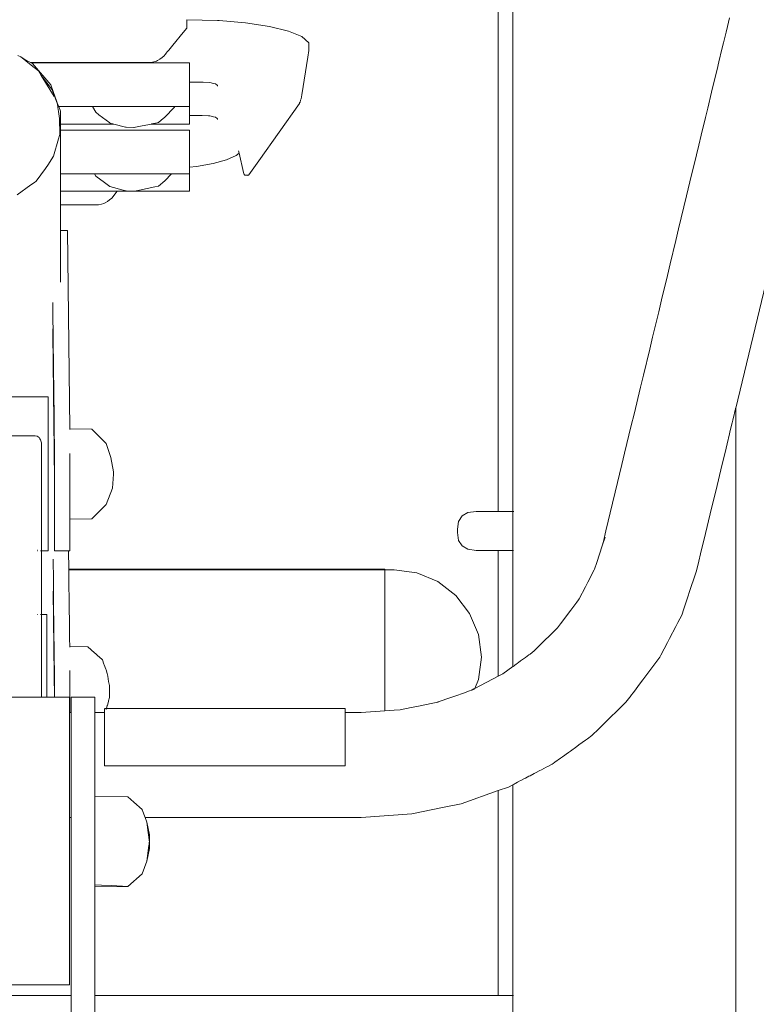
# Model space of a CAD drawing. Extents: x 2530 to 4655, y -2081 to -1228.
# Drawn here: x 3627 to 3661, y -1411 to -1366 of the extents above; entities that cross this region are included whole.
import ezdxf

# ---------------------------------------------------------------- set-up
doc = ezdxf.new("R2010")
doc.units = 0
doc.header["$MEASUREMENT"] = 0
doc.layers.add('ProfileEdges_Nr_Pióra__7', color=7, linetype='Continuous', lineweight=18)

msp = doc.modelspace()

# ---------------------------------------------------------------- linework, layer by layer
at = {"layer": 'ProfileEdges_Nr_Pióra__7', "linetype": 'Continuous', "flags": 128}
for points in [[(3659.98, -1383.355), (3672.068, -1333.171)], [(3649.146, -1388.07), (3649.146, -1355.954)], [(3649.816, -1388.07), (3649.816, -1355.954)], [(3634.933, -1365.664), (3634.934, -1365.633)], [(3634.934, -1365.633), (3636.341, -1365.67)], [(3659.6, -1365.948), (3659.697, -1365.546)], [(3634.933, -1366.02), (3634.773, -1366.214)], [(3634.933, -1365.988), (3634.933, -1365.664)], [(3634.934, -1365.989), (3634.933, -1366.02)], [(3636.412, -1365.676), (3636.341, -1365.67)], [(3637.613, -1365.776), (3636.412, -1365.676)], [(3637.613, -1365.776), (3638.705, -1365.941)], [(3639.578, -1366.154), (3638.705, -1365.941)], [(3659.54, -1366.197), (3659.6, -1365.948)], [(3634.773, -1366.214), (3634.293, -1366.798)], [(3640.19, -1366.406), (3639.578, -1366.154)], [(3640.502, -1366.687), (3640.19, -1366.406)], [(3659.423, -1366.686), (3659.54, -1366.197)], [(3634.293, -1366.798), (3634.112, -1367.017)], [(3640.502, -1367.043), (3640.502, -1366.687)], [(3659.213, -1367.555), (3659.351, -1366.984)], [(3659.351, -1366.984), (3659.423, -1366.686)], [(3627.232, -1367.26), (3627.365, -1367.321)], [(3627.425, -1367.37), (3627.365, -1367.321)], [(3627.425, -1367.37), (3627.552, -1367.441)], [(3627.685, -1367.578), (3627.425, -1367.37)], [(3627.552, -1367.441), (3627.747, -1367.552)], [(3633.709, -1367.436), (3633.603, -1367.495)], [(3633.709, -1367.436), (3633.809, -1367.363)], [(3633.901, -1367.274), (3633.809, -1367.363)], [(3633.944, -1367.221), (3633.901, -1367.274)], [(3634.004, -1367.148), (3633.944, -1367.221)], [(3634.028, -1367.119), (3634.004, -1367.148)], [(3634.082, -1367.054), (3634.028, -1367.119)], [(3634.112, -1367.017), (3634.082, -1367.054)], [(3640.466, -1367.342), (3640.184, -1369.067)], [(3640.466, -1367.342), (3640.502, -1367.043)], [(3627.838, -1367.701), (3627.685, -1367.578)], [(3627.747, -1367.552), (3627.768, -1367.564)], [(3627.768, -1367.564), (3627.805, -1367.585)], [(3627.831, -1367.585), (3627.805, -1367.585)], [(3627.814, -1367.59), (3627.838, -1367.604)], [(3628.043, -1367.585), (3627.831, -1367.585)], [(3627.838, -1367.604), (3627.894, -1367.635)], [(3627.838, -1367.604), (3627.98, -1367.604)], [(3628.166, -1367.965), (3627.838, -1367.701)], [(3628.728, -1368.611), (3627.894, -1367.635)], [(3627.98, -1367.604), (3628.23, -1367.604)], [(3628.348, -1367.585), (3628.043, -1367.585)], [(3628.23, -1367.604), (3628.277, -1367.604)], [(3628.277, -1367.604), (3628.3, -1367.604)], [(3628.3, -1367.604), (3628.366, -1367.604)], [(3628.37, -1367.585), (3628.348, -1367.585)], [(3628.366, -1367.604), (3628.572, -1367.604)], [(3628.444, -1367.585), (3628.37, -1367.585)], [(3628.514, -1367.585), (3628.444, -1367.585)], [(3628.651, -1367.585), (3628.514, -1367.585)], [(3628.572, -1367.604), (3629.656, -1367.604)], [(3629.875, -1367.584), (3628.651, -1367.585)], [(3629.656, -1367.604), (3630.878, -1367.604)], [(3630.816, -1367.584), (3629.875, -1367.584)], [(3630.938, -1367.584), (3630.816, -1367.584)], [(3630.919, -1367.604), (3630.878, -1367.604)], [(3630.919, -1367.604), (3630.938, -1367.584)], [(3630.923, -1367.604), (3630.97, -1367.604)], [(3630.986, -1367.584), (3630.951, -1367.584)], [(3630.97, -1367.604), (3630.996, -1367.604)], [(3631.006, -1367.584), (3630.986, -1367.584)], [(3630.997, -1367.604), (3631.063, -1367.604)], [(3631.058, -1367.584), (3631.006, -1367.584)], [(3631.063, -1367.604), (3631.143, -1367.604)], [(3631.16, -1367.584), (3631.067, -1367.584)], [(3631.147, -1367.604), (3631.276, -1367.604)], [(3631.182, -1367.584), (3631.16, -1367.584)], [(3631.26, -1367.584), (3631.182, -1367.584)], [(3631.296, -1367.584), (3631.26, -1367.584)], [(3631.276, -1367.604), (3631.382, -1367.604)], [(3631.389, -1367.584), (3631.296, -1367.584)], [(3631.382, -1367.604), (3631.464, -1367.604)], [(3631.503, -1367.584), (3631.389, -1367.584)], [(3631.464, -1367.604), (3631.503, -1367.604)], [(3631.518, -1367.584), (3631.503, -1367.584)], [(3631.503, -1367.59), (3631.503, -1367.604)], [(3631.503, -1367.604), (3631.523, -1367.604)], [(3631.53, -1367.584), (3631.518, -1367.584)], [(3631.523, -1367.604), (3631.566, -1367.604)], [(3631.836, -1367.584), (3631.532, -1367.585)], [(3631.566, -1367.604), (3631.878, -1367.602)], [(3631.935, -1367.584), (3631.836, -1367.584)], [(3631.881, -1367.604), (3631.965, -1367.604)], [(3631.97, -1367.584), (3631.935, -1367.584)], [(3632.047, -1367.584), (3631.97, -1367.584)], [(3631.97, -1367.604), (3631.982, -1367.604)], [(3631.982, -1367.604), (3632.032, -1367.604)], [(3632.032, -1367.604), (3632.332, -1367.604)], [(3632.332, -1367.584), (3632.047, -1367.584)], [(3632.407, -1367.584), (3632.332, -1367.584)], [(3632.332, -1367.604), (3632.332, -1367.588)], [(3632.332, -1367.604), (3632.392, -1367.604)], [(3632.392, -1367.604), (3632.417, -1367.604)], [(3632.489, -1367.584), (3632.41, -1367.584)], [(3632.417, -1367.604), (3632.475, -1367.604)], [(3632.475, -1367.604), (3632.557, -1367.604)], [(3632.551, -1367.584), (3632.489, -1367.584)], [(3632.676, -1367.584), (3632.551, -1367.584)], [(3632.557, -1367.604), (3632.645, -1367.604)], [(3632.645, -1367.604), (3632.665, -1367.604)], [(3632.665, -1367.604), (3632.774, -1367.604)], [(3632.72, -1367.584), (3632.676, -1367.584)], [(3632.78, -1367.584), (3632.72, -1367.584)], [(3632.774, -1367.604), (3632.797, -1367.604)], [(3632.798, -1367.584), (3632.78, -1367.584)], [(3632.797, -1367.604), (3632.944, -1367.604)], [(3632.92, -1367.584), (3632.798, -1367.584)], [(3632.933, -1367.584), (3632.92, -1367.584)], [(3632.978, -1367.584), (3632.933, -1367.584)], [(3632.946, -1367.604), (3632.983, -1367.604)], [(3632.989, -1367.584), (3632.978, -1367.584)], [(3632.983, -1367.604), (3633.016, -1367.604)], [(3633.001, -1367.584), (3632.989, -1367.584)], [(3633.023, -1367.604), (3633.001, -1367.584)], [(3633.064, -1367.584), (3633.001, -1367.584)], [(3633.027, -1367.604), (3635.06, -1367.604)], [(3633.241, -1367.584), (3633.064, -1367.584)], [(3633.241, -1367.584), (3633.305, -1367.578)], [(3633.305, -1367.578), (3633.43, -1367.556)], [(3633.43, -1367.556), (3633.547, -1367.519)], [(3633.547, -1367.519), (3633.603, -1367.495)], [(3635.06, -1367.755), (3635.06, -1367.604)], [(3635.06, -1368.369), (3635.06, -1367.755)], [(3658.973, -1368.553), (3659.13, -1367.899)], [(3659.13, -1367.899), (3659.213, -1367.555)], [(3628.166, -1367.965), (3628.292, -1368.172)], [(3628.292, -1368.172), (3628.879, -1369.138)], [(3628.506, -1368.456), (3628.292, -1368.172)], [(3628.655, -1368.652), (3628.506, -1368.456)], [(3628.791, -1368.831), (3628.655, -1368.652)], [(3628.838, -1368.907), (3628.728, -1368.611)], [(3635.06, -1368.395), (3635.06, -1368.369)], [(3635.06, -1368.485), (3635.06, -1368.395)], [(3635.06, -1368.485), (3635.363, -1368.485)], [(3635.06, -1368.518), (3635.06, -1368.485)], [(3635.06, -1368.518), (3635.06, -1368.811)], [(3635.363, -1368.485), (3635.643, -1368.485)], [(3635.643, -1368.485), (3635.677, -1368.487)], [(3635.677, -1368.487), (3635.993, -1368.505)], [(3635.993, -1368.505), (3636.151, -1368.538)], [(3636.151, -1368.538), (3636.249, -1368.559)], [(3636.249, -1368.559), (3636.329, -1368.622)], [(3636.329, -1368.622), (3636.343, -1368.633)], [(3636.343, -1368.633), (3636.343, -1368.664)], [(3658.88, -1368.938), (3658.973, -1368.553)], [(3628.791, -1368.831), (3629.033, -1369.485)], [(3629.074, -1369.546), (3628.838, -1368.907)], [(3635.06, -1368.862), (3635.06, -1368.811)], [(3635.06, -1368.873), (3635.06, -1368.862)], [(3635.06, -1369.546), (3635.06, -1368.873)], [(3640.132, -1369.305), (3640.15, -1369.236)], [(3640.167, -1369.157), (3640.15, -1369.236)], [(3640.167, -1369.157), (3640.184, -1369.067)], [(3658.703, -1369.671), (3658.88, -1368.938)], [(3629.055, -1369.642), (3629.033, -1369.485)], [(3629.081, -1369.822), (3629.055, -1369.642)], [(3629.088, -1369.583), (3629.074, -1369.546)], [(3629.095, -1369.6), (3629.088, -1369.583)], [(3630.639, -1369.6), (3629.095, -1369.6)], [(3629.171, -1369.807), (3629.095, -1369.6)], [(3630.782, -1369.859), (3630.639, -1369.6)], [(3630.73, -1369.6), (3630.639, -1369.6)], [(3630.947, -1369.6), (3630.73, -1369.6)], [(3631.169, -1369.6), (3630.947, -1369.6)], [(3631.588, -1369.6), (3631.169, -1369.6)], [(3632.035, -1369.6), (3631.588, -1369.6)], [(3632.8, -1369.6), (3632.035, -1369.6)], [(3633.127, -1369.6), (3632.8, -1369.6)], [(3633.471, -1369.6), (3633.127, -1369.6)], [(3633.743, -1369.6), (3633.471, -1369.6)], [(3633.98, -1369.6), (3633.743, -1369.6)], [(3634.358, -1369.644), (3633.931, -1370.08)], [(3634.192, -1369.6), (3633.98, -1369.6)], [(3634.356, -1369.6), (3634.192, -1369.6)], [(3634.374, -1369.6), (3634.356, -1369.6)], [(3634.358, -1369.644), (3634.39, -1369.6)], [(3634.39, -1369.6), (3634.374, -1369.6)], [(3635.06, -1369.6), (3634.39, -1369.6)], [(3635.06, -1369.546), (3635.06, -1369.6)], [(3635.06, -1369.987), (3635.06, -1369.6)], [(3638.225, -1372.067), (3640.075, -1369.451)], [(3640.075, -1369.451), (3640.085, -1369.433)], [(3640.104, -1369.389), (3640.085, -1369.433)], [(3640.132, -1369.305), (3640.104, -1369.389)], [(3658.602, -1370.093), (3658.703, -1369.671)], [(3629.126, -1370.14), (3629.081, -1369.822)], [(3629.126, -1370.14), (3629.141, -1370.863)], [(3629.171, -1369.81), (3629.171, -1370.338)], [(3630.782, -1369.859), (3630.925, -1369.967)], [(3630.925, -1369.967), (3631.419, -1370.338)], [(3633.931, -1370.08), (3633.764, -1370.221)], [(3635.06, -1370.005), (3635.06, -1369.987)], [(3635.06, -1370.005), (3635.363, -1370.005)], [(3635.06, -1370.038), (3635.06, -1370.005)], [(3635.06, -1370.331), (3635.06, -1370.038)], [(3635.363, -1370.005), (3635.643, -1370.005)], [(3635.931, -1370.022), (3635.643, -1370.005)], [(3635.993, -1370.025), (3635.931, -1370.022)], [(3636.151, -1370.058), (3635.993, -1370.025)], [(3636.249, -1370.079), (3636.151, -1370.058)], [(3636.249, -1370.079), (3636.329, -1370.142)], [(3636.329, -1370.142), (3636.343, -1370.153)], [(3658.407, -1370.901), (3658.602, -1370.093)], [(3629.171, -1370.338), (3629.171, -1370.375)], [(3629.171, -1370.375), (3629.171, -1370.392)], [(3629.171, -1370.392), (3629.171, -1370.673)], [(3629.678, -1370.392), (3629.176, -1370.392)], [(3631.608, -1370.392), (3629.678, -1370.392)], [(3631.419, -1370.338), (3631.43, -1370.346)], [(3631.43, -1370.346), (3631.569, -1370.382)], [(3631.569, -1370.382), (3631.608, -1370.392)], [(3631.608, -1370.392), (3632.146, -1370.533)], [(3632.146, -1370.533), (3632.168, -1370.539)], [(3632.522, -1370.556), (3632.168, -1370.539)], [(3632.522, -1370.556), (3632.542, -1370.552)], [(3632.542, -1370.552), (3632.733, -1370.512)], [(3632.733, -1370.512), (3633.321, -1370.392)], [(3633.321, -1370.392), (3633.345, -1370.387)], [(3635.06, -1370.392), (3633.321, -1370.392)], [(3633.345, -1370.387), (3633.588, -1370.338)], [(3633.588, -1370.338), (3633.64, -1370.327)], [(3633.764, -1370.221), (3633.64, -1370.327)], [(3635.06, -1370.392), (3635.06, -1370.338)], [(3636.343, -1370.184), (3636.343, -1370.153)], [(3629.127, -1370.912), (3629.083, -1371.065)], [(3629.141, -1370.863), (3629.127, -1370.912)], [(3629.171, -1370.673), (3629.171, -1371.08)], [(3629.171, -1370.673), (3630.614, -1370.673)], [(3630.614, -1370.673), (3631.318, -1370.673)], [(3631.318, -1370.673), (3631.838, -1370.673)], [(3631.838, -1370.673), (3631.92, -1370.673)], [(3631.92, -1370.673), (3633.015, -1370.673)], [(3633.015, -1370.673), (3633.174, -1370.673)], [(3633.174, -1370.673), (3633.387, -1370.673)], [(3633.387, -1370.673), (3635.06, -1370.673)], [(3635.06, -1371.659), (3635.06, -1370.673)], [(3658.298, -1371.356), (3658.407, -1370.901)], [(3629.083, -1371.065), (3628.854, -1371.865)], [(3629.171, -1371.08), (3629.171, -1372.011)], [(3658.086, -1372.236), (3658.298, -1371.356)], [(3628.753, -1372.021), (3628.854, -1371.865)], [(3635.06, -1371.699), (3635.06, -1371.659)], [(3635.06, -1371.699), (3635.06, -1371.81)], [(3635.06, -1371.859), (3635.06, -1371.81)], [(3635.06, -1371.9), (3635.06, -1371.859)], [(3635.06, -1371.922), (3635.06, -1371.9)], [(3635.06, -1371.937), (3635.06, -1371.922)], [(3635.06, -1371.98), (3635.06, -1371.937)], [(3637.187, -1371.834), (3636.743, -1372.024)], [(3637.322, -1371.722), (3637.187, -1371.834)], [(3637.298, -1371.619), (3637.322, -1371.722)], [(3637.322, -1371.722), (3637.52, -1372.599)], [(3628.489, -1372.426), (3628.625, -1372.218)], [(3628.625, -1372.218), (3628.753, -1372.021)], [(3629.171, -1372.011), (3629.171, -1372.615)], [(3635.06, -1372.022), (3635.06, -1371.98)], [(3635.06, -1372.049), (3635.06, -1372.022)], [(3635.06, -1372.122), (3635.06, -1372.049)], [(3635.06, -1372.219), (3635.06, -1372.122)], [(3635.06, -1372.277), (3635.06, -1372.219)], [(3635.06, -1372.343), (3635.06, -1372.277)], [(3635.387, -1372.325), (3635.06, -1372.363)], [(3635.06, -1372.355), (3635.06, -1372.343)], [(3635.06, -1372.615), (3635.06, -1372.363)], [(3635.387, -1372.325), (3636.135, -1372.189)], [(3636.743, -1372.024), (3636.135, -1372.189)], [(3637.766, -1372.718), (3638.225, -1372.067)], [(3657.969, -1372.718), (3658.086, -1372.236)], [(3628.489, -1372.426), (3628.059, -1373.006)], [(3629.171, -1372.615), (3629.171, -1372.653)], [(3629.171, -1372.653), (3629.171, -1372.67)], [(3630.73, -1372.67), (3629.171, -1372.67)], [(3629.171, -1372.67), (3629.171, -1372.879)], [(3630.782, -1372.764), (3630.73, -1372.67)], [(3630.763, -1372.67), (3630.73, -1372.67)], [(3631.149, -1372.67), (3630.763, -1372.67)], [(3631.176, -1373.059), (3630.782, -1372.764)], [(3631.273, -1372.67), (3631.149, -1372.67)], [(3631.902, -1372.67), (3631.273, -1372.67)], [(3632.073, -1372.67), (3631.902, -1372.67)], [(3632.365, -1372.67), (3632.073, -1372.67)], [(3633.238, -1372.67), (3632.365, -1372.67)], [(3633.398, -1372.67), (3633.238, -1372.67)], [(3633.777, -1372.67), (3633.398, -1372.67)], [(3633.929, -1372.67), (3633.777, -1372.67)], [(3634.064, -1372.67), (3633.929, -1372.67)], [(3634.239, -1372.67), (3633.931, -1372.985)], [(3634.169, -1372.67), (3634.064, -1372.67)], [(3634.222, -1372.67), (3634.169, -1372.67)], [(3634.239, -1372.67), (3634.222, -1372.67)], [(3635.06, -1372.67), (3634.239, -1372.67)], [(3635.06, -1372.615), (3635.06, -1372.67)], [(3635.06, -1373.407), (3635.06, -1372.67)], [(3637.536, -1372.652), (3637.52, -1372.599)], [(3637.536, -1372.652), (3637.553, -1372.691)], [(3637.579, -1372.725), (3637.553, -1372.691)], [(3637.579, -1372.725), (3637.597, -1372.73)], [(3637.696, -1372.732), (3637.597, -1372.73)], [(3637.696, -1372.732), (3637.724, -1372.731)], [(3637.728, -1372.734), (3637.746, -1372.733)], [(3637.746, -1372.733), (3637.766, -1372.718)], [(3657.741, -1373.665), (3657.969, -1372.718)], [(3627.826, -1373.172), (3627.2, -1373.617)], [(3627.989, -1373.056), (3627.826, -1373.172)], [(3628.059, -1373.006), (3627.989, -1373.056)], [(3629.171, -1372.879), (3629.171, -1373.407)], [(3631.431, -1373.25), (3631.176, -1373.059)], [(3631.431, -1373.25), (3632.03, -1373.407)], [(3632.781, -1373.407), (3633.476, -1373.265)], [(3633.476, -1373.265), (3633.64, -1373.231)], [(3633.64, -1373.231), (3633.931, -1372.985)], [(3629.171, -1373.407), (3629.171, -1373.445)], [(3629.171, -1373.445), (3629.171, -1373.462)], [(3631.735, -1373.462), (3629.171, -1373.462)], [(3629.171, -1373.462), (3629.171, -1373.802)], [(3631.76, -1373.462), (3631.509, -1373.768)], [(3631.754, -1373.462), (3631.735, -1373.462)], [(3632.523, -1373.46), (3631.76, -1373.462)], [(3632.03, -1373.407), (3632.168, -1373.443)], [(3632.399, -1373.454), (3632.168, -1373.443)], [(3632.523, -1373.46), (3632.399, -1373.454)], [(3632.523, -1373.46), (3632.549, -1373.455)], [(3635.06, -1373.462), (3632.523, -1373.46)], [(3632.549, -1373.455), (3632.781, -1373.407)], [(3635.06, -1373.462), (3635.06, -1373.407)], [(3657.62, -1374.17), (3657.741, -1373.665)], [(3629.171, -1373.802), (3629.171, -1374.047)], [(3629.171, -1374.052), (3629.171, -1374.078)], [(3630.848, -1374.078), (3629.171, -1374.078)], [(3629.171, -1374.078), (3629.171, -1375.257)], [(3630.913, -1374.072), (3630.848, -1374.078)], [(3630.913, -1374.072), (3631.038, -1374.05)], [(3631.038, -1374.05), (3631.155, -1374.013)], [(3631.155, -1374.013), (3631.211, -1373.989)], [(3631.211, -1373.989), (3631.317, -1373.93)], [(3631.317, -1373.93), (3631.417, -1373.856)], [(3631.417, -1373.856), (3631.509, -1373.768)], [(3657.377, -1375.179), (3657.62, -1374.17)], [(3629.494, -1375.257), (3629.171, -1375.257)], [(3629.171, -1375.257), (3629.171, -1377.606)], [(3629.597, -1384.302), (3629.494, -1375.257)], [(3629.494, -1375.257), (3629.596, -1384.302)], [(3657.251, -1375.701), (3657.377, -1375.179)], [(3656.994, -1376.767), (3657.251, -1375.701)], [(3656.866, -1377.3), (3656.994, -1376.767)], [(3656.597, -1378.417), (3656.866, -1377.3)], [(3628.83, -1378.904), (3628.826, -1378.539)], [(3656.467, -1378.957), (3656.597, -1378.417)], [(3628.857, -1381.525), (3628.83, -1378.904)], [(3656.187, -1380.118), (3656.467, -1378.957)], [(3628.828, -1379.971), (3628.901, -1386.621)], [(3628.83, -1379.793), (3628.831, -1379.768)], [(3628.83, -1379.793), (3628.857, -1381.525)], [(3628.831, -1379.768), (3628.832, -1379.74)], [(3628.833, -1379.71), (3628.832, -1379.74)], [(3628.833, -1379.656), (3628.833, -1379.682)], [(3628.833, -1379.71), (3628.833, -1379.682)], [(3656.056, -1380.66), (3656.187, -1380.118)], [(3655.768, -1381.858), (3656.056, -1380.66)], [(3628.857, -1381.525), (3628.868, -1382.604)], [(3655.638, -1382.396), (3655.768, -1381.858)], [(3628.881, -1383.799), (3628.868, -1382.604)], [(3655.343, -1383.624), (3655.638, -1382.396)], [(3626.771, -1382.843), (3627.722, -1382.843)], [(3627.722, -1382.843), (3627.894, -1382.843)], [(3627.894, -1382.843), (3628.034, -1382.843)], [(3628.034, -1382.843), (3628.608, -1382.843)], [(3628.608, -1382.843), (3628.608, -1382.893)], [(3628.608, -1383.011), (3628.608, -1382.893)], [(3628.608, -1383.193), (3628.608, -1383.011)], [(3628.608, -1383.193), (3628.608, -1383.437)], [(3628.608, -1383.437), (3628.608, -1383.738)], [(3655.215, -1384.154), (3655.343, -1383.624)], [(3659.908, -1383.65), (3659.924, -1383.585)], [(3659.924, -1383.585), (3659.962, -1383.429)], [(3659.962, -1383.429), (3659.967, -1383.407)], [(3659.967, -1383.407), (3659.974, -1383.377)], [(3659.974, -1383.377), (3659.98, -1383.355)], [(3659.98, -1383.355), (3659.98, -1443.862)], [(3628.608, -1383.738), (3628.608, -1384.09)], [(3628.901, -1385.73), (3628.881, -1383.799)], [(3659.733, -1384.38), (3659.82, -1384.018)], [(3659.82, -1384.018), (3659.846, -1383.91)], [(3659.846, -1383.91), (3659.908, -1383.65)], [(3628.608, -1384.09), (3628.608, -1384.486)], [(3628.608, -1384.918), (3628.608, -1384.486)], [(3629.596, -1384.302), (3629.597, -1384.336)], [(3629.597, -1384.302), (3630.611, -1384.319)], [(3630.611, -1384.319), (3631.261, -1384.972)], [(3654.914, -1385.403), (3655.215, -1384.154)], [(3659.697, -1384.529), (3659.733, -1384.38)], [(3628.023, -1384.614), (3624.077, -1384.614)], [(3628.113, -1384.638), (3628.023, -1384.614)], [(3628.113, -1384.638), (3628.156, -1384.664)], [(3628.156, -1384.664), (3628.194, -1384.702)], [(3628.238, -1384.76), (3628.194, -1384.702)], [(3628.258, -1384.8), (3628.238, -1384.76)], [(3628.258, -1384.8), (3628.277, -1384.84)], [(3628.277, -1384.84), (3628.293, -1384.897)], [(3628.293, -1384.897), (3628.298, -1384.913)], [(3628.3, -1384.922), (3628.306, -1384.943)], [(3628.315, -1385.094), (3628.306, -1384.943)], [(3628.608, -1385.378), (3628.608, -1384.918)], [(3631.478, -1385.603), (3631.261, -1384.972)], [(3659.585, -1384.991), (3659.697, -1384.529)], [(3628.315, -1385.094), (3628.315, -1385.357)], [(3628.315, -1385.357), (3628.315, -1385.378)], [(3628.315, -1385.604), (3628.315, -1385.378)], [(3628.608, -1385.378), (3628.608, -1385.857)], [(3629.603, -1385.422), (3629.603, -1385.628)], [(3654.789, -1385.921), (3654.914, -1385.403)], [(3659.405, -1385.741), (3659.54, -1385.18)], [(3659.54, -1385.18), (3659.585, -1384.991)], [(3628.315, -1385.604), (3628.315, -1385.835)], [(3628.315, -1385.857), (3628.315, -1385.835)], [(3628.315, -1386.131), (3628.315, -1385.857)], [(3628.608, -1385.857), (3628.608, -1386.346)], [(3628.901, -1386.278), (3628.901, -1385.73)], [(3629.603, -1385.73), (3629.603, -1385.628)], [(3629.603, -1385.961), (3629.603, -1385.73)], [(3631.592, -1386.263), (3631.478, -1385.603)], [(3659.351, -1385.966), (3659.405, -1385.741)], [(3628.315, -1386.131), (3628.315, -1386.324)], [(3628.901, -1386.278), (3628.901, -1386.621)], [(3629.603, -1386.152), (3629.603, -1385.961)], [(3629.603, -1386.278), (3629.603, -1386.152)], [(3629.603, -1386.278), (3629.603, -1386.363)], [(3631.592, -1386.363), (3631.592, -1386.263)], [(3654.485, -1387.182), (3654.789, -1385.921)], [(3659.351, -1385.966), (3659.192, -1386.623)], [(3628.315, -1386.324), (3628.315, -1386.346)], [(3628.315, -1386.662), (3628.315, -1386.346)], [(3628.315, -1386.662), (3628.315, -1386.813)], [(3628.608, -1386.346), (3628.608, -1386.835)], [(3628.901, -1386.621), (3628.901, -1386.828)], [(3629.603, -1386.575), (3629.603, -1386.363)], [(3629.603, -1386.828), (3629.603, -1386.575)], [(3631.592, -1386.363), (3631.549, -1387.003)], [(3659.192, -1386.623), (3659.13, -1386.881)], [(3628.315, -1386.835), (3628.315, -1386.813)], [(3628.315, -1387.187), (3628.315, -1386.835)], [(3628.315, -1387.187), (3628.315, -1387.293)], [(3628.608, -1386.835), (3628.608, -1387.314)], [(3628.901, -1386.828), (3628.901, -1387.367)], [(3629.603, -1387.367), (3629.603, -1386.828)], [(3631.549, -1387.003), (3631.261, -1387.755)], [(3654.364, -1387.685), (3654.485, -1387.182)], [(3659.13, -1386.881), (3658.949, -1387.633)], [(3628.315, -1387.314), (3628.315, -1387.293)], [(3628.315, -1387.693), (3628.315, -1387.314)], [(3628.608, -1387.314), (3628.608, -1387.775)], [(3628.901, -1387.367), (3628.901, -1387.881)], [(3629.603, -1387.383), (3629.603, -1387.367)], [(3629.603, -1387.574), (3629.603, -1387.383)], [(3629.603, -1387.726), (3629.603, -1387.574)], [(3658.949, -1387.633), (3658.88, -1387.92)], [(3628.315, -1387.693), (3628.315, -1387.754)], [(3628.315, -1387.754), (3628.315, -1387.775)], [(3628.315, -1388.168), (3628.315, -1387.775)], [(3628.608, -1388.208), (3628.608, -1387.775)], [(3628.901, -1388.357), (3628.901, -1387.881)], [(3629.603, -1387.881), (3629.603, -1387.726)], [(3629.603, -1388.293), (3629.603, -1387.881)], [(3630.611, -1388.407), (3631.261, -1387.755)], [(3648.132, -1388.07), (3647.762, -1388.121)], [(3649.146, -1388.07), (3648.132, -1388.07)], [(3649.816, -1388.07), (3649.146, -1388.07)], [(3649.826, -1388.07), (3649.816, -1388.07)], [(3649.816, -1388.07), (3649.816, -1389.346)], [(3649.841, -1388.07), (3649.826, -1388.07)], [(3649.852, -1388.07), (3649.841, -1388.07)], [(3654.059, -1388.95), (3654.364, -1387.685)], [(3658.88, -1387.92), (3658.677, -1388.762)], [(3628.315, -1388.168), (3628.315, -1388.189)], [(3628.315, -1388.208), (3628.315, -1388.189)], [(3628.315, -1388.587), (3628.315, -1388.208)], [(3628.608, -1388.208), (3628.608, -1388.605)], [(3628.901, -1388.357), (3628.901, -1388.783)], [(3629.603, -1388.357), (3629.603, -1388.293)], [(3629.603, -1388.357), (3629.603, -1388.39)], [(3629.603, -1388.39), (3629.603, -1388.424)], [(3630.611, -1388.407), (3629.603, -1388.424)], [(3629.603, -1388.424), (3629.603, -1388.783)], [(3647.287, -1388.883), (3647.34, -1388.527)], [(3647.498, -1388.273), (3647.34, -1388.527)], [(3647.762, -1388.121), (3647.498, -1388.273)], [(3628.315, -1388.601), (3628.315, -1388.587)], [(3628.315, -1388.605), (3628.315, -1388.943)], [(3628.315, -1388.943), (3628.315, -1388.959)], [(3628.315, -1388.983), (3628.315, -1388.959)], [(3628.315, -1388.983), (3628.315, -1389.247)], [(3628.608, -1388.959), (3628.608, -1388.605)], [(3628.608, -1388.959), (3628.608, -1389.261)], [(3628.901, -1389.047), (3628.901, -1388.783)], [(3629.603, -1388.783), (3629.603, -1389.15)], [(3647.287, -1388.883), (3647.287, -1389.032)], [(3653.943, -1389.434), (3654.059, -1388.95)], [(3658.677, -1388.762), (3658.602, -1389.075)], [(3628.315, -1389.261), (3628.315, -1389.247)], [(3628.315, -1389.304), (3628.315, -1389.261)], [(3628.315, -1389.304), (3628.315, -1389.496)], [(3628.608, -1389.261), (3628.608, -1389.507)], [(3628.901, -1389.15), (3628.901, -1389.047)], [(3628.901, -1389.15), (3628.901, -1389.448)], [(3628.901, -1389.448), (3628.901, -1389.67)], [(3629.603, -1389.15), (3629.603, -1389.448)], [(3629.603, -1389.67), (3629.603, -1389.448)], [(3647.287, -1389.032), (3647.34, -1389.387)], [(3647.34, -1389.387), (3647.498, -1389.641)], [(3649.816, -1389.346), (3649.816, -1389.677)], [(3654.027, -1389.235), (3653.895, -1389.633)], [(3653.895, -1389.633), (3653.943, -1389.434)], [(3658.602, -1389.075), (3658.378, -1390.002)], [(3628.113, -1389.838), (3628.132, -1389.836)], [(3628.113, -1389.864), (3628.132, -1389.864)], [(3628.243, -1389.864), (3628.257, -1389.864)], [(3628.289, -1389.864), (3628.305, -1389.864)], [(3628.315, -1389.864), (3628.314, -1392.776)], [(3628.315, -1389.496), (3628.315, -1389.507)], [(3628.315, -1389.558), (3628.315, -1389.507)], [(3628.315, -1389.558), (3628.315, -1389.683)], [(3628.315, -1389.738), (3628.315, -1389.692)], [(3628.315, -1389.806), (3628.315, -1389.738)], [(3628.315, -1389.861), (3628.315, -1389.811)], [(3628.315, -1389.864), (3628.4, -1389.864)], [(3628.4, -1389.864), (3628.608, -1389.864)], [(3628.608, -1389.692), (3628.608, -1389.507)], [(3628.608, -1389.692), (3628.608, -1389.811)], [(3628.608, -1389.864), (3628.608, -1389.811)], [(3628.901, -1389.67), (3628.901, -1389.81)], [(3628.901, -1389.865), (3628.901, -1389.81)], [(3628.977, -1389.865), (3628.901, -1389.865)], [(3629.123, -1389.865), (3628.977, -1389.865)], [(3629.534, -1389.865), (3629.123, -1389.865)], [(3629.603, -1389.865), (3629.538, -1389.865)], [(3629.538, -1389.865), (3629.549, -1390.696)], [(3629.603, -1389.67), (3629.603, -1389.81)], [(3629.603, -1389.81), (3629.603, -1389.865)], [(3647.762, -1389.794), (3647.498, -1389.641)], [(3647.762, -1389.794), (3648.132, -1389.844)], [(3649.146, -1389.844), (3648.132, -1389.844)], [(3649.146, -1395.587), (3649.146, -1389.844)], [(3649.146, -1389.844), (3649.816, -1389.844)], [(3649.816, -1389.677), (3649.816, -1389.749)], [(3649.816, -1389.749), (3649.816, -1389.8)], [(3649.816, -1389.8), (3649.816, -1389.832)], [(3649.816, -1389.832), (3649.816, -1389.844)], [(3649.816, -1395.146), (3649.816, -1389.844)], [(3649.826, -1389.844), (3649.842, -1389.844)], [(3653.895, -1389.633), (3653.64, -1390.403)], [(3628.848, -1391.214), (3628.836, -1390.242)], [(3658.298, -1390.338), (3658.192, -1390.775)], [(3658.378, -1390.002), (3658.298, -1390.338)], [(3643.513, -1390.696), (3629.549, -1390.696)], [(3629.549, -1390.703), (3629.549, -1390.718)], [(3629.55, -1390.731), (3636.33, -1390.731)], [(3629.55, -1390.731), (3629.55, -1390.747)], [(3629.55, -1390.747), (3629.55, -1390.788)], [(3629.55, -1390.788), (3629.551, -1390.842)], [(3636.33, -1390.731), (3640.53, -1390.731)], [(3640.53, -1390.731), (3643.523, -1390.731)], [(3643.976, -1390.696), (3643.513, -1390.696)], [(3643.523, -1390.731), (3643.976, -1390.731)], [(3643.976, -1390.717), (3643.976, -1390.704)], [(3643.976, -1390.731), (3644.395, -1390.731)], [(3643.976, -1390.747), (3643.976, -1390.788)], [(3643.976, -1390.841), (3643.976, -1390.788)], [(3644.395, -1390.731), (3645.425, -1390.867)], [(3653.231, -1391.296), (3653.528, -1390.729)], [(3653.528, -1390.729), (3653.539, -1390.708)], [(3653.64, -1390.403), (3653.539, -1390.708)], [(3658.192, -1390.775), (3658.055, -1391.191)], [(3628.86, -1392.233), (3628.848, -1391.214)], [(3629.551, -1390.842), (3629.552, -1390.907)], [(3629.552, -1390.907), (3629.553, -1390.984)], [(3629.553, -1390.984), (3629.554, -1391.073)], [(3629.554, -1391.073), (3629.555, -1391.172)], [(3629.555, -1391.172), (3629.556, -1391.283)], [(3643.976, -1390.841), (3643.976, -1390.907)], [(3643.976, -1390.984), (3643.976, -1390.907)], [(3643.976, -1391.072), (3643.976, -1390.984)], [(3643.976, -1391.172), (3643.976, -1391.072)], [(3643.976, -1391.172), (3643.976, -1391.265)], [(3643.976, -1391.281), (3643.976, -1391.265)], [(3646.385, -1391.265), (3645.425, -1390.867)], [(3646.385, -1391.265), (3647.21, -1391.897)], [(3658.055, -1391.191), (3657.969, -1391.449)], [(3628.837, -1391.702), (3628.883, -1395.522)], [(3629.556, -1391.283), (3629.558, -1391.403)], [(3629.558, -1391.403), (3629.56, -1391.535)], [(3629.56, -1391.535), (3629.562, -1391.676)], [(3629.562, -1391.676), (3629.564, -1391.825)], [(3643.976, -1391.282), (3643.976, -1391.403)], [(3643.976, -1391.534), (3643.976, -1391.403)], [(3643.976, -1391.675), (3643.976, -1391.534)], [(3643.976, -1391.675), (3643.976, -1391.825)], [(3652.834, -1392.053), (3653.123, -1391.501)], [(3653.123, -1391.501), (3653.231, -1391.296)], [(3657.969, -1391.449), (3657.709, -1392.236)], [(3629.564, -1391.825), (3629.566, -1391.984)], [(3629.566, -1391.985), (3629.568, -1392.151)], [(3629.568, -1392.152), (3629.571, -1392.326)], [(3643.976, -1391.825), (3643.976, -1391.984)], [(3643.976, -1392.151), (3643.976, -1391.984)], [(3643.976, -1392.151), (3643.976, -1392.326)], [(3647.842, -1392.722), (3647.21, -1391.897)], [(3652.81, -1392.099), (3652.731, -1392.205)], [(3652.81, -1392.099), (3652.834, -1392.053)], [(3628.86, -1392.233), (3628.874, -1393.387)], [(3629.571, -1392.327), (3629.573, -1392.508)], [(3629.573, -1392.51), (3629.575, -1392.698)], [(3643.976, -1392.326), (3643.976, -1392.508)], [(3643.976, -1392.508), (3643.976, -1392.698)], [(3652.452, -1392.578), (3652.354, -1392.709)], [(3652.731, -1392.205), (3652.452, -1392.578)], [(3657.62, -1392.506), (3657.523, -1392.8)], [(3657.709, -1392.236), (3657.62, -1392.506)], [(3628.122, -1392.776), (3628.143, -1392.776)], [(3628.245, -1392.776), (3628.257, -1392.776)], [(3628.287, -1392.776), (3628.304, -1392.776)], [(3628.314, -1392.776), (3628.314, -1392.798)], [(3628.314, -1392.776), (3628.55, -1392.776)], [(3628.314, -1392.798), (3628.314, -1392.886)], [(3628.314, -1393.047), (3628.315, -1393.259)], [(3628.315, -1392.89), (3628.315, -1393.041)], [(3628.55, -1392.776), (3628.55, -1392.799)], [(3628.55, -1392.821), (3628.55, -1392.799)], [(3628.55, -1392.89), (3628.55, -1392.821)], [(3628.55, -1393.047), (3628.55, -1392.89)], [(3628.55, -1393.047), (3628.55, -1393.267)], [(3629.575, -1392.699), (3629.578, -1392.893)], [(3629.578, -1392.894), (3629.581, -1393.093)], [(3643.976, -1392.722), (3643.976, -1392.698)], [(3643.976, -1392.744), (3643.976, -1392.722)], [(3643.976, -1392.744), (3643.976, -1392.893)], [(3643.976, -1392.893), (3643.976, -1393.093)], [(3648.24, -1393.682), (3647.842, -1392.722)], [(3652.354, -1392.709), (3652.087, -1393.066)], [(3657.523, -1392.8), (3657.344, -1393.141)], [(3628.315, -1393.267), (3628.315, -1393.536)], [(3628.55, -1393.267), (3628.55, -1393.546)], [(3628.889, -1394.6), (3628.874, -1393.387)], [(3629.58, -1393.095), (3629.583, -1393.299)], [(3629.583, -1393.301), (3629.585, -1393.509)], [(3629.586, -1393.511), (3629.589, -1393.722)], [(3643.976, -1393.093), (3643.976, -1393.299)], [(3643.976, -1393.299), (3643.976, -1393.509)], [(3643.976, -1393.509), (3643.976, -1393.722)], [(3651.742, -1393.487), (3651.655, -1393.572)], [(3651.855, -1393.376), (3651.742, -1393.487)], [(3651.994, -1393.19), (3651.855, -1393.376)], [(3652.087, -1393.066), (3651.994, -1393.19)], [(3657.251, -1393.318), (3656.961, -1393.87)], [(3657.344, -1393.141), (3657.251, -1393.318)], [(3628.315, -1393.536), (3628.315, -1393.546)], [(3628.315, -1393.546), (3628.315, -1393.866)], [(3628.315, -1393.866), (3628.315, -1393.878)], [(3628.315, -1393.878), (3628.315, -1394.243)], [(3628.55, -1393.878), (3628.55, -1393.546)], [(3628.55, -1393.878), (3628.55, -1394.257)], [(3629.588, -1393.724), (3629.591, -1393.939)], [(3629.591, -1393.941), (3629.595, -1394.158)], [(3643.976, -1393.722), (3643.976, -1393.939)], [(3643.976, -1393.939), (3643.976, -1394.158)], [(3648.376, -1394.712), (3648.24, -1393.682)], [(3651.338, -1393.882), (3651.121, -1394.094)], [(3651.419, -1393.802), (3651.338, -1393.882)], [(3651.655, -1393.572), (3651.419, -1393.802)], [(3656.961, -1393.87), (3656.866, -1394.052)], [(3628.315, -1394.243), (3628.315, -1394.257)], [(3628.315, -1394.257), (3628.315, -1394.661)], [(3628.55, -1394.257), (3628.55, -1394.676)], [(3629.595, -1394.16), (3629.596, -1394.232)], [(3629.596, -1394.257), (3629.596, -1394.232)], [(3629.596, -1394.232), (3630.427, -1394.246)], [(3630.427, -1394.246), (3630.575, -1394.378)], [(3630.575, -1394.378), (3630.594, -1394.395)], [(3630.594, -1394.395), (3630.822, -1394.599)], [(3643.976, -1394.158), (3643.976, -1394.378)], [(3643.976, -1394.378), (3643.976, -1394.599)], [(3650.85, -1394.36), (3650.782, -1394.426)], [(3651.047, -1394.167), (3650.85, -1394.36)], [(3651.121, -1394.094), (3651.047, -1394.167)], [(3656.866, -1394.052), (3656.564, -1394.627)], [(3628.315, -1394.661), (3628.315, -1394.676)], [(3628.315, -1394.676), (3628.315, -1395.11)], [(3628.55, -1394.676), (3628.55, -1395.126)], [(3628.901, -1395.571), (3628.889, -1394.6)], [(3630.822, -1394.599), (3630.846, -1394.62)], [(3630.846, -1394.62), (3631.07, -1394.821)], [(3631.077, -1394.827), (3631.084, -1394.845)], [(3631.084, -1394.845), (3631.159, -1395.042)], [(3643.976, -1394.712), (3643.976, -1394.599)], [(3643.976, -1394.734), (3643.976, -1394.712)], [(3643.976, -1394.821), (3643.976, -1394.734)], [(3643.976, -1394.821), (3643.976, -1395.042)], [(3648.376, -1394.712), (3648.24, -1395.743)], [(3650.342, -1394.766), (3650.212, -1394.86)], [(3650.393, -1394.729), (3650.342, -1394.766)], [(3650.547, -1394.618), (3650.393, -1394.729)], [(3650.606, -1394.575), (3650.547, -1394.618)], [(3650.696, -1394.51), (3650.606, -1394.575)], [(3650.782, -1394.426), (3650.696, -1394.51)], [(3656.467, -1394.783), (3656.156, -1395.198)], [(3656.52, -1394.711), (3656.467, -1394.783)], [(3656.564, -1394.627), (3656.52, -1394.711)], [(3628.315, -1395.11), (3628.315, -1395.126)], [(3628.315, -1395.126), (3628.315, -1395.581)], [(3628.55, -1395.126), (3628.55, -1395.599)], [(3631.159, -1395.042), (3631.169, -1395.068)], [(3631.169, -1395.068), (3631.243, -1395.262)], [(3631.243, -1395.262), (3631.253, -1395.289)], [(3631.253, -1395.289), (3631.294, -1395.397)], [(3643.976, -1395.042), (3643.976, -1395.262)], [(3643.976, -1395.48), (3643.976, -1395.262)], [(3649.816, -1395.146), (3649.359, -1395.476)], [(3649.843, -1395.127), (3649.825, -1395.139)], [(3649.869, -1395.107), (3649.852, -1395.12)], [(3649.923, -1395.069), (3649.869, -1395.107)], [(3649.949, -1395.05), (3649.923, -1395.069)], [(3650.028, -1394.992), (3649.949, -1395.05)], [(3650.064, -1394.967), (3650.028, -1394.992)], [(3650.169, -1394.891), (3650.064, -1394.967)], [(3650.212, -1394.86), (3650.169, -1394.891)], [(3656.156, -1395.198), (3656.056, -1395.331)], [(3628.315, -1395.581), (3628.315, -1395.599)], [(3628.315, -1395.599), (3628.315, -1396.067)], [(3628.55, -1395.599), (3628.55, -1396.085)], [(3628.883, -1395.522), (3628.895, -1396.542)], [(3628.901, -1395.571), (3628.901, -1395.719)], [(3628.901, -1395.719), (3628.901, -1396.118)], [(3629.603, -1395.517), (3629.603, -1395.318)], [(3629.603, -1395.571), (3629.603, -1395.517)], [(3629.603, -1395.741), (3629.603, -1395.571)], [(3629.603, -1396.001), (3629.603, -1395.741)], [(3631.309, -1395.48), (3631.294, -1395.397)], [(3631.314, -1395.507), (3631.309, -1395.48)], [(3631.348, -1395.696), (3631.314, -1395.507)], [(3631.353, -1395.723), (3631.348, -1395.696)], [(3631.386, -1395.908), (3631.353, -1395.723)], [(3643.976, -1395.48), (3643.976, -1395.696)], [(3643.976, -1395.908), (3643.976, -1395.696)], [(3649.146, -1395.587), (3648.072, -1396.148)], [(3648.24, -1395.743), (3648.072, -1396.148)], [(3649.359, -1395.476), (3649.146, -1395.587)], [(3655.739, -1395.756), (3655.638, -1395.89)], [(3656.056, -1395.331), (3655.739, -1395.756)], [(3628.315, -1396.067), (3628.315, -1396.085)], [(3628.315, -1396.085), (3628.315, -1396.542)], [(3628.55, -1396.085), (3628.55, -1396.542)], [(3628.901, -1396.118), (3628.901, -1396.542)], [(3629.603, -1396.118), (3629.603, -1396.001)], [(3629.603, -1396.118), (3629.603, -1396.29)], [(3631.391, -1395.936), (3631.386, -1395.908)], [(3631.408, -1396.028), (3631.391, -1395.936)], [(3631.408, -1396.117), (3631.408, -1396.028)], [(3631.408, -1396.144), (3631.408, -1396.117)], [(3631.408, -1396.321), (3631.408, -1396.144)], [(3643.976, -1395.908), (3643.976, -1396.117)], [(3643.976, -1396.321), (3643.976, -1396.117)], [(3648.064, -1396.174), (3647.94, -1396.218)], [(3648.037, -1396.166), (3647.95, -1396.212)], [(3648.072, -1396.148), (3648.037, -1396.166)], [(3655.638, -1395.89), (3655.316, -1396.322)], [(3624.774, -1396.542), (3628.023, -1396.542)], [(3628.023, -1396.542), (3628.079, -1396.542)], [(3628.079, -1396.542), (3628.113, -1396.542)], [(3628.113, -1396.542), (3628.13, -1396.542)], [(3628.153, -1396.542), (3628.134, -1396.542)], [(3628.157, -1396.542), (3628.173, -1396.542)], [(3628.173, -1396.542), (3628.188, -1396.542)], [(3628.188, -1396.542), (3628.231, -1396.542)], [(3628.231, -1396.542), (3628.248, -1396.542)], [(3628.256, -1396.542), (3628.284, -1396.542)], [(3628.303, -1396.542), (3628.291, -1396.542)], [(3628.55, -1396.542), (3628.315, -1396.542)], [(3628.895, -1396.542), (3628.55, -1396.542)], [(3629.442, -1396.542), (3628.901, -1396.542)], [(3629.442, -1396.542), (3629.587, -1396.542)], [(3629.587, -1396.542), (3629.587, -1396.642)], [(3629.587, -1396.656), (3629.587, -1396.642)], [(3629.603, -1396.578), (3629.603, -1396.29)], [(3629.603, -1396.578), (3629.603, -1396.669)], [(3629.656, -1396.542), (3630.427, -1396.542)], [(3629.656, -1396.542), (3629.656, -1396.6)], [(3629.656, -1396.6), (3629.656, -1396.642)], [(3629.656, -1396.642), (3629.656, -1396.938)], [(3630.427, -1396.542), (3630.744, -1396.542)], [(3630.744, -1396.542), (3630.744, -1396.642)], [(3630.744, -1396.834), (3630.744, -1396.642)], [(3631.408, -1396.552), (3631.363, -1396.713)], [(3631.408, -1396.348), (3631.408, -1396.321)], [(3631.408, -1396.52), (3631.408, -1396.348)], [(3631.408, -1396.546), (3631.408, -1396.52)], [(3643.976, -1396.321), (3643.976, -1396.52)], [(3643.976, -1396.52), (3643.976, -1396.703)], [(3646.981, -1396.558), (3646.407, -1396.761)], [(3647.21, -1396.476), (3646.981, -1396.558)], [(3647.56, -1396.352), (3647.21, -1396.476)], [(3647.842, -1396.252), (3647.56, -1396.352)], [(3647.911, -1396.228), (3647.842, -1396.252)], [(3647.94, -1396.218), (3647.911, -1396.228)], [(3654.975, -1396.767), (3655.208, -1396.466)], [(3655.316, -1396.322), (3655.215, -1396.457)], [(3629.587, -1396.669), (3629.587, -1396.656)], [(3629.587, -1396.938), (3629.587, -1396.669)], [(3629.587, -1397.198), (3629.587, -1396.938)], [(3629.603, -1397.21), (3629.603, -1396.669)], [(3629.656, -1396.938), (3629.656, -1397.239)], [(3630.744, -1396.938), (3630.744, -1396.834)], [(3630.744, -1396.938), (3630.744, -1397.125)], [(3631.179, -1397.064), (3631.218, -1397.064)], [(3631.179, -1397.1), (3631.179, -1397.071)], [(3631.179, -1397.122), (3631.179, -1397.1)], [(3631.218, -1397.064), (3631.241, -1397.064)], [(3631.241, -1397.064), (3631.267, -1397.064)], [(3631.306, -1396.923), (3631.267, -1397.064)], [(3631.267, -1397.064), (3642.167, -1397.065)], [(3631.312, -1396.901), (3631.306, -1396.923)], [(3631.357, -1396.738), (3631.312, -1396.901)], [(3631.363, -1396.713), (3631.357, -1396.738)], [(3642.167, -1397.078), (3642.167, -1397.065)], [(3642.167, -1397.083), (3642.167, -1397.1)], [(3642.167, -1397.1), (3642.167, -1397.149)], [(3643.976, -1396.713), (3643.976, -1396.703)], [(3643.976, -1396.719), (3643.976, -1396.901)], [(3643.976, -1397.081), (3643.976, -1396.901)], [(3643.976, -1397.166), (3643.976, -1397.081)], [(3644.67, -1397.119), (3645.167, -1397.017)], [(3645.167, -1397.017), (3645.425, -1396.963)], [(3645.425, -1396.963), (3646.161, -1396.812)], [(3646.161, -1396.812), (3646.385, -1396.766)], [(3646.385, -1396.766), (3646.407, -1396.761)], [(3654.464, -1397.268), (3654.789, -1396.949)], [(3654.789, -1396.949), (3654.89, -1396.851)], [(3654.89, -1396.851), (3654.975, -1396.767)], [(3629.587, -1397.21), (3629.587, -1397.198)], [(3629.587, -1397.239), (3629.587, -1397.21)], [(3629.603, -1397.239), (3629.587, -1397.239)], [(3629.587, -1397.347), (3629.587, -1397.239)], [(3629.587, -1397.421), (3629.587, -1397.347)], [(3629.587, -1397.523), (3629.587, -1397.421)], [(3629.587, -1397.738), (3629.587, -1397.523)], [(3629.603, -1397.239), (3629.603, -1397.21)], [(3629.656, -1397.239), (3629.603, -1397.239)], [(3629.656, -1397.239), (3629.656, -1397.346)], [(3629.656, -1397.346), (3629.656, -1397.421)], [(3629.656, -1397.523), (3629.656, -1397.421)], [(3629.656, -1397.737), (3629.656, -1397.523)], [(3630.744, -1397.125), (3630.744, -1397.239)], [(3631.077, -1397.239), (3630.744, -1397.239)], [(3630.744, -1397.338), (3630.744, -1397.239)], [(3630.744, -1397.421), (3630.744, -1397.338)], [(3630.744, -1397.523), (3630.744, -1397.421)], [(3630.744, -1397.719), (3630.744, -1397.523)], [(3631.157, -1397.239), (3631.077, -1397.239)], [(3631.179, -1397.239), (3631.157, -1397.239)], [(3631.179, -1397.122), (3631.179, -1397.176)], [(3631.179, -1397.239), (3631.179, -1397.182)], [(3631.179, -1397.262), (3631.179, -1397.239)], [(3631.179, -1397.262), (3631.179, -1397.334)], [(3631.179, -1397.334), (3631.179, -1397.363)], [(3631.179, -1397.482), (3631.179, -1397.363)], [(3631.179, -1397.523), (3631.179, -1397.482)], [(3631.179, -1397.619), (3631.179, -1397.523)], [(3631.254, -1397.11), (3631.251, -1397.122)], [(3642.167, -1397.22), (3642.167, -1397.149)], [(3642.167, -1397.232), (3642.167, -1397.22)], [(3642.791, -1397.239), (3642.167, -1397.239)], [(3642.167, -1397.262), (3642.167, -1397.245)], [(3642.167, -1397.262), (3642.167, -1397.363)], [(3642.167, -1397.363), (3642.167, -1397.482)], [(3642.167, -1397.523), (3642.167, -1397.482)], [(3642.167, -1397.535), (3642.167, -1397.523)], [(3642.167, -1397.619), (3642.167, -1397.535)], [(3642.791, -1397.239), (3642.892, -1397.239)], [(3642.892, -1397.239), (3643.976, -1397.166)], [(3643.976, -1397.166), (3644.395, -1397.138)], [(3644.395, -1397.138), (3644.67, -1397.119)], [(3654.041, -1397.681), (3654.364, -1397.365)], [(3654.364, -1397.365), (3654.464, -1397.268)], [(3629.587, -1398.077), (3629.587, -1397.738)], [(3629.656, -1397.737), (3629.656, -1398.077)], [(3630.744, -1398.077), (3630.744, -1397.719)], [(3631.179, -1397.619), (3631.179, -1397.712)], [(3631.179, -1397.712), (3631.179, -1397.773)], [(3631.179, -1397.773), (3631.179, -1397.942)], [(3631.179, -1398.032), (3631.179, -1397.942)], [(3642.167, -1397.773), (3642.167, -1397.619)], [(3642.167, -1397.773), (3642.167, -1397.855)], [(3642.167, -1397.855), (3642.167, -1398.032)], [(3653.624, -1398.089), (3653.943, -1397.777)], [(3653.943, -1397.777), (3654.041, -1397.681)], [(3629.587, -1398.091), (3629.587, -1398.077)], [(3629.587, -1398.571), (3629.587, -1398.091)], [(3629.656, -1398.077), (3629.656, -1398.091)], [(3629.656, -1398.091), (3629.656, -1398.573)], [(3630.744, -1398.091), (3630.744, -1398.077)], [(3630.744, -1398.597), (3630.744, -1398.091)], [(3631.179, -1398.091), (3631.179, -1398.032)], [(3631.179, -1398.091), (3631.179, -1398.222)], [(3631.179, -1398.222), (3631.179, -1398.322)], [(3631.179, -1398.322), (3631.179, -1398.529)], [(3642.167, -1398.091), (3642.167, -1398.032)], [(3642.167, -1398.126), (3642.167, -1398.091)], [(3642.167, -1398.126), (3642.167, -1398.322)], [(3642.167, -1398.322), (3642.167, -1398.424)], [(3642.167, -1398.424), (3642.167, -1398.637)], [(3653.217, -1398.438), (3653.123, -1398.505)], [(3653.413, -1398.296), (3653.217, -1398.438)], [(3653.413, -1398.296), (3653.528, -1398.183)], [(3653.528, -1398.183), (3653.624, -1398.089)], [(3629.587, -1398.865), (3629.587, -1398.571)], [(3629.587, -1398.886), (3629.587, -1398.865)], [(3629.587, -1399.409), (3629.587, -1398.886)], [(3629.656, -1398.573), (3629.656, -1398.865)], [(3629.656, -1398.865), (3629.656, -1398.886)], [(3629.656, -1398.886), (3629.656, -1399.411)], [(3630.744, -1398.865), (3630.744, -1398.597)], [(3630.744, -1398.886), (3630.744, -1398.865)], [(3630.744, -1399.438), (3630.744, -1398.886)], [(3631.179, -1398.606), (3631.179, -1398.529)], [(3631.179, -1398.746), (3631.179, -1398.606)], [(3631.179, -1398.746), (3631.179, -1398.857)], [(3631.179, -1398.865), (3631.179, -1399.085)], [(3642.167, -1398.637), (3642.167, -1398.849)], [(3642.167, -1398.97), (3642.167, -1398.865)], [(3652.731, -1398.789), (3652.44, -1398.999)], [(3652.821, -1398.724), (3652.731, -1398.789)], [(3653.123, -1398.505), (3652.821, -1398.724)], [(3631.179, -1399.085), (3631.179, -1399.317)], [(3631.179, -1399.434), (3631.179, -1399.317)], [(3642.167, -1398.97), (3642.167, -1399.2)], [(3642.167, -1399.2), (3642.167, -1399.434)], [(3651.994, -1399.321), (3651.732, -1399.51)], [(3652.076, -1399.262), (3651.994, -1399.321)], [(3652.354, -1399.061), (3652.076, -1399.262)], [(3652.44, -1398.999), (3652.354, -1399.061)], [(3629.587, -1399.741), (3629.587, -1399.409)], [(3629.587, -1399.823), (3629.587, -1399.741)], [(3629.656, -1399.411), (3629.656, -1399.741)], [(3629.656, -1399.741), (3629.656, -1399.823)], [(3630.744, -1399.741), (3630.744, -1399.438)], [(3630.744, -1399.823), (3630.744, -1399.741)], [(3631.179, -1399.449), (3631.179, -1399.434)], [(3631.179, -1399.449), (3631.179, -1399.67)], [(3640.049, -1399.67), (3631.179, -1399.67)], [(3642.167, -1399.67), (3640.049, -1399.67)], [(3642.167, -1399.67), (3642.167, -1399.434)], [(3651.113, -1399.858), (3651.338, -1399.74)], [(3651.338, -1399.74), (3651.41, -1399.703)], [(3651.41, -1399.703), (3651.611, -1399.598)], [(3651.655, -1399.566), (3651.611, -1399.598)], [(3651.732, -1399.51), (3651.655, -1399.566)], [(3629.587, -1400.275), (3629.587, -1399.823)], [(3629.656, -1399.823), (3629.656, -1400.277)], [(3630.744, -1400.304), (3630.744, -1399.823)], [(3650.342, -1400.26), (3650.388, -1400.236)], [(3650.388, -1400.236), (3650.547, -1400.153)], [(3650.547, -1400.153), (3650.6, -1400.126)], [(3650.6, -1400.126), (3650.782, -1400.03)], [(3650.782, -1400.03), (3650.842, -1399.999)], [(3650.842, -1399.999), (3651.047, -1399.892)], [(3651.047, -1399.892), (3651.113, -1399.858)], [(3629.587, -1400.601), (3629.587, -1400.275)], [(3629.587, -1400.859), (3629.587, -1400.601)], [(3629.656, -1400.277), (3629.656, -1400.601)], [(3629.656, -1400.601), (3629.656, -1400.859)], [(3630.744, -1400.601), (3630.744, -1400.304)], [(3630.744, -1400.853), (3630.744, -1400.601)], [(3649.146, -1400.807), (3649.611, -1400.642)], [(3649.611, -1400.642), (3649.816, -1400.535)], [(3649.816, -1410.16), (3649.816, -1400.535)], [(3649.824, -1400.531), (3649.844, -1400.52)], [(3649.852, -1400.516), (3649.867, -1400.508)], [(3649.867, -1400.508), (3649.923, -1400.479)], [(3649.923, -1400.479), (3649.946, -1400.467)], [(3649.946, -1400.467), (3650.028, -1400.424)], [(3650.028, -1400.424), (3650.06, -1400.407)], [(3650.06, -1400.407), (3650.169, -1400.351)], [(3650.169, -1400.351), (3650.207, -1400.33)], [(3650.207, -1400.33), (3650.342, -1400.26)], [(3629.587, -1400.877), (3629.587, -1400.859)], [(3629.587, -1400.877), (3629.587, -1401.329)], [(3629.656, -1400.859), (3629.656, -1400.876)], [(3629.656, -1400.876), (3629.656, -1401.329)], [(3630.744, -1401.064), (3630.744, -1400.859)], [(3630.744, -1401.064), (3632.251, -1401.089)], [(3630.744, -1401.064), (3630.744, -1401.912)], [(3632.251, -1401.089), (3632.519, -1401.329)], [(3647.458, -1401.405), (3649.146, -1400.807)], [(3649.146, -1410.16), (3649.146, -1400.807)], [(3629.587, -1401.329), (3629.587, -1401.638)], [(3629.656, -1401.329), (3629.656, -1401.639)], [(3632.519, -1401.329), (3632.9, -1401.67)], [(3645.201, -1401.87), (3646.602, -1401.581)], [(3646.602, -1401.581), (3647.458, -1401.405)], [(3629.587, -1401.638), (3629.587, -1401.827)], [(3629.587, -1401.827), (3629.587, -1401.902)], [(3629.587, -1401.902), (3629.587, -1401.964)], [(3629.587, -1402.026), (3629.587, -1401.964)], [(3629.587, -1402.026), (3629.656, -1402.026)], [(3629.587, -1403.103), (3629.587, -1402.026)], [(3629.656, -1401.639), (3629.656, -1401.827)], [(3629.656, -1401.827), (3629.656, -1401.902)], [(3629.656, -1401.902), (3629.656, -1401.964)], [(3629.656, -1401.964), (3629.656, -1402.026)], [(3629.656, -1402.026), (3629.656, -1403.103)], [(3630.744, -1401.964), (3630.744, -1401.92)], [(3630.744, -1401.964), (3630.744, -1403.103)], [(3632.906, -1401.685), (3632.9, -1401.67)], [(3632.96, -1401.827), (3632.906, -1401.685)], [(3632.982, -1401.883), (3632.96, -1401.827)], [(3633.036, -1402.026), (3632.982, -1401.883)], [(3633.036, -1402.026), (3642.892, -1402.026)], [(3633.117, -1402.239), (3633.036, -1402.026)], [(3642.892, -1402.026), (3645.201, -1401.87)], [(3633.232, -1402.825), (3633.117, -1402.239)], [(3633.177, -1402.709), (3633.117, -1402.239)], [(3633.206, -1402.93), (3633.177, -1402.709)], [(3633.217, -1402.933), (3633.188, -1402.732)], [(3633.211, -1402.975), (3633.206, -1402.93)], [(3633.232, -1403.033), (3633.217, -1402.933)], [(3633.232, -1402.825), (3633.232, -1403.033)], [(3629.587, -1404.243), (3629.587, -1403.103)], [(3629.656, -1403.103), (3629.656, -1410.16)], [(3630.744, -1403.129), (3630.744, -1403.103)], [(3630.744, -1404.345), (3630.744, -1403.137)], [(3633.118, -1404.022), (3633.212, -1403.29)], [(3633.22, -1403.043), (3633.211, -1402.975)], [(3633.212, -1403.29), (3633.215, -1403.264)], [(3633.215, -1403.264), (3633.218, -1403.237)], [(3633.218, -1403.237), (3633.221, -1403.215)], [(3633.218, -1403.409), (3633.223, -1403.376)], [(3633.224, -1403.075), (3633.22, -1403.043)], [(3633.221, -1403.215), (3633.226, -1403.18)], [(3633.232, -1403.133), (3633.224, -1403.075)], [(3633.225, -1403.366), (3633.232, -1403.323)], [(3633.226, -1403.18), (3633.232, -1403.133)], [(3633.232, -1403.033), (3633.232, -1403.133)], [(3633.232, -1403.133), (3633.232, -1403.233)], [(3633.232, -1403.233), (3633.232, -1403.323)], [(3633.232, -1403.323), (3633.232, -1403.441)], [(3633.232, -1403.441), (3633.118, -1404.022)], [(3633.118, -1404.022), (3633.178, -1403.652)], [(3633.232, -1403.441), (3633.178, -1403.652)], [(3633.178, -1403.652), (3633.202, -1403.503)], [(3633.202, -1403.503), (3633.218, -1403.409)], [(3629.587, -1405.347), (3629.587, -1404.243)], [(3633.117, -1404.026), (3632.9, -1404.596)], [(3630.744, -1405.099), (3630.744, -1404.352)], [(3632.9, -1404.596), (3632.251, -1405.176)], [(3631.047, -1405.116), (3630.744, -1405.101)], [(3630.744, -1405.199), (3630.744, -1405.101)], [(3632.251, -1405.176), (3630.744, -1405.201)], [(3631.497, -1405.139), (3631.047, -1405.116)], [(3632.251, -1405.176), (3631.497, -1405.139)], [(3629.587, -1406.384), (3629.587, -1405.347)], [(3630.744, -1410.16), (3630.744, -1405.201)], [(3629.587, -1407.321), (3629.587, -1406.384)], [(3629.587, -1408.129), (3629.587, -1407.321)], [(3629.587, -1408.785), (3629.587, -1408.129)], [(3629.587, -1409.268), (3629.587, -1408.785)], [(3629.587, -1409.664), (3621.058, -1409.664)], [(3629.587, -1409.564), (3629.587, -1409.268)], [(3629.587, -1409.564), (3629.587, -1409.664)], [(3620.947, -1410.16), (3629.656, -1410.16)], [(3629.656, -1410.16), (3629.656, -1413.514)], [(3649.037, -1410.16), (3630.744, -1410.16)], [(3630.744, -1413.376), (3630.744, -1410.16)], [(3649.146, -1410.16), (3649.037, -1410.16)], [(3649.816, -1410.16), (3649.146, -1410.16)], [(3649.816, -1410.16), (3649.816, -1410.951)], [(3649.845, -1410.16), (3649.822, -1410.16)]]:
    msp.add_lwpolyline(points, dxfattribs=at)

doc.saveas('drawing.dxf')
